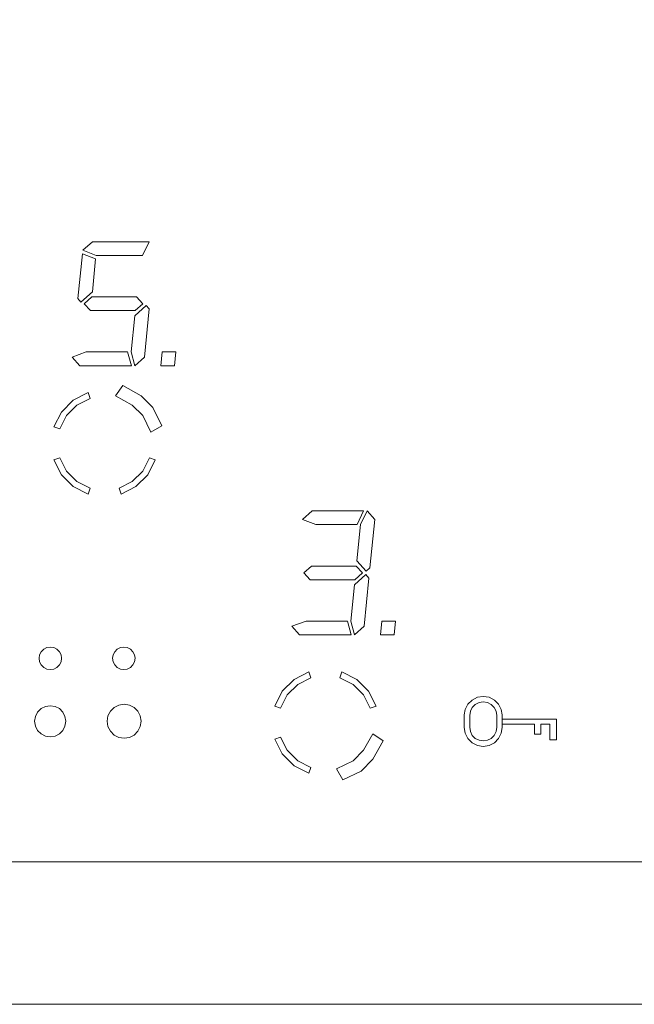
# Model space of a CAD drawing. Extents: x 0 to 576, y -518 to 0.
# Drawn here: x 325 to 385, y -518 to -423 of the extents above; entities that cross this region are included whole.
import ezdxf

# ---------------------------------------------------------------- set-up
doc = ezdxf.new("R2010")
doc.units = 0
doc.header["$MEASUREMENT"] = 0
for name, color, linetype in [('LISTWA', 179, 'Continuous'), ('NAPISY01', 254, 'Continuous'), ('NAPISY02', 16, 'Continuous')]:
    doc.layers.add(name, color=color, linetype=linetype)
doc.layers.add('PLYTA', color=7, linetype='Continuous', true_color=0x0c0c0c)

msp = doc.modelspace()

# ---------------------------------------------------------------- linework, layer by layer
at = {"layer": 'LISTWA', "lineweight": 0}
for points, invisible_edges in [([(576, -510.1, 0), (1.059, -3.95, 0), (7.9, 0, 0), (576, -510.1, 0)], 15), ([(576, -510.1, 0), (7.9, 0, 0), (573.686, -2.314, 0), (576, -510.1, 0)], 15), ([(1.059, -3.95, 0), (576, -510.1, 0), (5.855, -517.731, 0), (1.059, -3.95, 0)], 15), ([(562.244, -504.245, 5), (13.755, -504.244, 5), (7.9, -518, 1.849), (568.1, -518, 1.849)], 14), ([(5.855, -517.731, 0), (576, -510.1, 0), (572.05, -516.941, 0), (5.855, -517.731, 0)], 15), ([(5.855, -517.731, 0), (572.05, -516.941, 0), (568.1, -518, 0), (5.855, -517.731, 0)], 15), ([(5.855, -517.731, 0), (568.1, -518, 0), (7.9, -518, 0), (5.855, -517.731, 0)], 15), ([(568.1, -518, 0), (568.1, -518, 1.849), (7.9, -518, 1.849), (7.9, -518, 0)], 5)]:
    msp.add_3dface(points, dxfattribs=dict(at, invisible_edges=invisible_edges))
at = {"layer": 'NAPISY01', "lineweight": 0}
for points, invisible_edges in [([(335.326, -458.251, 5.532), (334.633, -459.243, 5.532), (336.241, -460.143, 5.532), (337.1, -459.237, 5.532)], 4), ([(330.54, -459.66, 5.532), (330.891, -460.143, 5.532), (332.16, -459.497, 5.532), (331.975, -458.929, 5.532)], 1), ([(337.1, -459.237, 5.532), (336.241, -460.143, 5.532), (337.247, -461.15, 5.532), (338.239, -460.375, 5.532)], 5), ([(329.402, -460.799, 5.532), (329.885, -461.15, 5.532), (330.891, -460.143, 5.532), (330.54, -459.66, 5.532)], 5), ([(328.671, -462.234, 5.532), (329.238, -462.418, 5.532), (329.885, -461.15, 5.532), (329.402, -460.799, 5.532)], 4), ([(338.239, -460.375, 5.532), (337.247, -461.15, 5.532), (338.021, -462.757, 5.532), (339.097, -462.149, 5.532)], 1), ([(329.402, -466.85, 5.532), (329.885, -466.499, 5.532), (329.238, -465.231, 5.532), (328.671, -465.415, 5.532)], 1), ([(338.461, -465.415, 5.532), (337.894, -465.231, 5.532), (337.247, -466.499, 5.532), (337.73, -466.85, 5.532)], 4), ([(330.54, -467.989, 5.532), (330.891, -467.506, 5.532), (329.885, -466.499, 5.532), (329.402, -466.85, 5.532)], 5), ([(337.73, -466.85, 5.532), (337.247, -466.499, 5.532), (336.241, -467.506, 5.532), (336.591, -467.989, 5.532)], 5), ([(331.975, -468.72, 5.532), (332.16, -468.152, 5.532), (330.891, -467.506, 5.532), (330.54, -467.989, 5.532)], 4), ([(336.591, -467.989, 5.532), (336.241, -467.506, 5.532), (334.972, -468.152, 5.532), (335.157, -468.72, 5.532)], 1), ([(351.863, -486.633, 5.532), (352.214, -487.116, 5.532), (353.482, -486.469, 5.532), (353.298, -485.902, 5.532)], 1), ([(356.479, -485.902, 5.532), (356.294, -486.469, 5.532), (357.563, -487.116, 5.532), (357.914, -486.633, 5.532)], 4), ([(350.724, -487.771, 5.532), (351.207, -488.122, 5.532), (352.214, -487.116, 5.532), (351.863, -486.633, 5.532)], 5), ([(357.914, -486.633, 5.532), (357.563, -487.116, 5.532), (358.57, -488.122, 5.532), (359.053, -487.771, 5.532)], 5), ([(349.993, -489.206, 5.532), (350.561, -489.391, 5.532), (351.207, -488.122, 5.532), (350.724, -487.771, 5.532)], 4), ([(359.053, -487.771, 5.532), (358.57, -488.122, 5.532), (359.216, -489.391, 5.532), (359.784, -489.206, 5.532)], 1), ([(369.373, -489.037, 5.532), (369.065, -488.613, 5.532), (368.66, -489.019, 5.532), (369.084, -489.327, 5.532)], 5), ([(369.738, -488.852, 5.532), (369.576, -488.353, 5.532), (369.065, -488.613, 5.532), (369.373, -489.037, 5.532)], 5), ([(370.142, -488.788, 5.532), (370.142, -488.264, 5.532), (369.576, -488.353, 5.532), (369.738, -488.852, 5.532)], 5), ([(370.546, -488.852, 5.532), (370.707, -488.353, 5.532), (370.142, -488.264, 5.532), (370.142, -488.788, 5.532)], 5), ([(370.91, -489.037, 5.532), (371.218, -488.613, 5.532), (370.707, -488.353, 5.532), (370.546, -488.852, 5.532)], 5), ([(371.199, -489.327, 5.532), (371.623, -489.019, 5.532), (371.218, -488.613, 5.532), (370.91, -489.037, 5.532)], 5), ([(326.883, -490.197, 5.532), (328.312, -489.159, 5.532), (327.429, -489.446, 5.532), (326.883, -490.197, 5.532)], 15), ([(327.429, -491.877, 5.532), (328.312, -489.159, 5.532), (326.883, -490.197, 5.532), (327.429, -491.877, 5.532)], 15), ([(326.883, -490.197, 5.532), (327.429, -489.446, 5.532), (327.096, -489.778, 5.532), (326.883, -490.197, 5.532)], 9), ([(327.429, -489.446, 5.532), (328.312, -489.159, 5.532), (327.847, -489.232, 5.532), (327.429, -489.446, 5.532)], 9), ([(328.312, -489.159, 5.532), (327.429, -491.877, 5.532), (329.741, -490.197, 5.532), (328.312, -489.159, 5.532)], 15), ([(328.312, -489.159, 5.532), (329.195, -489.446, 5.532), (328.776, -489.232, 5.532), (328.312, -489.159, 5.532)], 9), ([(328.312, -489.159, 5.532), (329.741, -490.197, 5.532), (329.195, -489.446, 5.532), (328.312, -489.159, 5.532)], 15), ([(329.195, -489.446, 5.532), (329.741, -490.197, 5.532), (329.527, -489.778, 5.532), (329.195, -489.446, 5.532)], 9), ([(333.887, -490.153, 5.532), (335.452, -489.015, 5.532), (334.485, -489.33, 5.532), (333.887, -490.153, 5.532)], 15), ([(334.485, -491.993, 5.532), (335.452, -489.015, 5.532), (333.887, -490.153, 5.532), (334.485, -491.993, 5.532)], 15), ([(333.887, -490.153, 5.532), (334.485, -489.33, 5.532), (334.121, -489.694, 5.532), (333.887, -490.153, 5.532)], 9), ([(334.485, -489.33, 5.532), (335.452, -489.015, 5.532), (334.944, -489.096, 5.532), (334.485, -489.33, 5.532)], 9), ([(335.452, -489.015, 5.532), (334.485, -491.993, 5.532), (337.017, -490.153, 5.532), (335.452, -489.015, 5.532)], 15), ([(335.452, -489.015, 5.532), (336.42, -489.33, 5.532), (335.961, -489.096, 5.532), (335.452, -489.015, 5.532)], 9), ([(335.452, -489.015, 5.532), (337.017, -490.153, 5.532), (336.42, -489.33, 5.532), (335.452, -489.015, 5.532)], 15), ([(336.42, -489.33, 5.532), (337.017, -490.153, 5.532), (336.784, -489.694, 5.532), (336.42, -489.33, 5.532)], 9), ([(368.897, -489.694, 5.532), (368.4, -489.529, 5.532), (368.31, -490.051, 5.532), (368.828, -490.095, 5.532)], 5), ([(369.084, -489.327, 5.532), (368.66, -489.019, 5.532), (368.4, -489.529, 5.532), (368.897, -489.694, 5.532)], 5), ([(371.386, -489.694, 5.532), (371.883, -489.529, 5.532), (371.623, -489.019, 5.532), (371.199, -489.327, 5.532)], 5), ([(371.455, -490.096, 5.532), (371.973, -490.051, 5.532), (371.883, -489.529, 5.532), (371.386, -489.694, 5.532)], 5), ([(326.883, -491.126, 5.532), (326.883, -490.197, 5.532), (326.809, -490.661, 5.532), (326.883, -491.126, 5.532)], 9), ([(327.429, -491.877, 5.532), (326.883, -490.197, 5.532), (326.883, -491.126, 5.532), (327.429, -491.877, 5.532)], 15), ([(329.741, -490.197, 5.532), (327.429, -491.877, 5.532), (329.195, -491.877, 5.532), (329.741, -490.197, 5.532)], 15), ([(329.741, -490.197, 5.532), (329.195, -491.877, 5.532), (329.741, -491.126, 5.532), (329.741, -490.197, 5.532)], 15), ([(329.741, -490.197, 5.532), (329.741, -491.126, 5.532), (329.814, -490.661, 5.532), (329.741, -490.197, 5.532)], 9), ([(333.887, -491.17, 5.532), (333.887, -490.153, 5.532), (333.806, -490.661, 5.532), (333.887, -491.17, 5.532)], 9), ([(334.485, -491.993, 5.532), (333.887, -490.153, 5.532), (333.887, -491.17, 5.532), (334.485, -491.993, 5.532)], 15), ([(337.017, -490.153, 5.532), (334.485, -491.993, 5.532), (336.42, -491.993, 5.532), (337.017, -490.153, 5.532)], 15), ([(337.017, -490.153, 5.532), (336.42, -491.993, 5.532), (337.017, -491.17, 5.532), (337.017, -490.153, 5.532)], 15), ([(337.017, -490.153, 5.532), (337.017, -491.17, 5.532), (337.098, -490.661, 5.532), (337.017, -490.153, 5.532)], 9), ([(368.828, -490.095, 5.532), (368.31, -490.051, 5.532), (368.31, -491.259, 5.532), (368.828, -491.219, 5.532)], 5), ([(371.455, -491.219, 5.532), (371.973, -491.259, 5.532), (371.973, -490.051, 5.532), (371.455, -490.096, 5.532)], 5), ([(371.953, -490.448, 5.532), (371.953, -490.95, 5.532), (375.08, -490.95, 5.532), (375.08, -490.448, 5.532)], 4), ([(375.08, -490.448, 5.532), (375.08, -490.95, 5.532), (375.698, -490.95, 5.532), (375.698, -490.448, 5.532)], 7), ([(375.698, -490.448, 5.532), (375.698, -490.95, 5.532), (376.581, -490.95, 5.532), (376.581, -490.448, 5.532)], 5), ([(376.581, -490.448, 5.532), (376.581, -490.95, 5.532), (377.229, -490.95, 5.532), (377.229, -490.448, 5.532)], 3), ([(327.429, -491.877, 5.532), (326.883, -491.126, 5.532), (327.096, -491.544, 5.532), (327.429, -491.877, 5.532)], 9), ([(329.741, -491.126, 5.532), (329.195, -491.877, 5.532), (329.527, -491.544, 5.532), (329.741, -491.126, 5.532)], 9), ([(334.485, -491.993, 5.532), (333.887, -491.17, 5.532), (334.121, -491.629, 5.532), (334.485, -491.993, 5.532)], 9), ([(337.017, -491.17, 5.532), (336.42, -491.993, 5.532), (336.784, -491.629, 5.532), (337.017, -491.17, 5.532)], 9), ([(368.828, -491.219, 5.532), (368.31, -491.259, 5.532), (368.4, -491.825, 5.532), (368.898, -491.663, 5.532)], 5), ([(371.385, -491.663, 5.532), (371.883, -491.825, 5.532), (371.973, -491.259, 5.532), (371.455, -491.219, 5.532)], 5), ([(375.698, -490.95, 5.532), (375.08, -490.95, 5.532), (375.08, -491.921, 5.532), (375.698, -491.921, 5.532)], 1), ([(377.229, -490.95, 5.532), (376.581, -490.95, 5.532), (376.581, -492.45, 5.532), (377.229, -492.45, 5.532)], 1), ([(328.312, -492.164, 5.532), (327.429, -491.877, 5.532), (327.847, -492.09, 5.532), (328.312, -492.164, 5.532)], 9), ([(329.195, -491.877, 5.532), (327.429, -491.877, 5.532), (328.312, -492.164, 5.532), (329.195, -491.877, 5.532)], 15), ([(329.195, -491.877, 5.532), (328.312, -492.164, 5.532), (328.776, -492.09, 5.532), (329.195, -491.877, 5.532)], 9), ([(335.452, -492.307, 5.532), (334.485, -491.993, 5.532), (334.944, -492.226, 5.532), (335.452, -492.307, 5.532)], 9), ([(336.42, -491.993, 5.532), (334.485, -491.993, 5.532), (335.452, -492.307, 5.532), (336.42, -491.993, 5.532)], 15), ([(336.42, -491.993, 5.532), (335.452, -492.307, 5.532), (335.961, -492.226, 5.532), (336.42, -491.993, 5.532)], 9), ([(350.724, -493.822, 5.532), (351.207, -493.472, 5.532), (350.561, -492.203, 5.532), (349.993, -492.388, 5.532)], 1), ([(360.462, -492.557, 5.532), (359.47, -491.864, 5.532), (358.57, -493.472, 5.532), (359.476, -494.331, 5.532)], 4), ([(368.898, -491.663, 5.532), (368.4, -491.825, 5.532), (368.66, -492.336, 5.532), (369.084, -492.028, 5.532)], 5), ([(369.084, -492.028, 5.532), (368.66, -492.336, 5.532), (369.065, -492.741, 5.532), (369.373, -492.317, 5.532)], 5), ([(369.373, -492.317, 5.532), (369.065, -492.741, 5.532), (369.576, -493.001, 5.532), (369.738, -492.503, 5.532)], 5), ([(369.738, -492.503, 5.532), (369.576, -493.001, 5.532), (370.142, -493.091, 5.532), (370.142, -492.567, 5.532)], 5), ([(370.142, -492.567, 5.532), (370.142, -493.091, 5.532), (370.707, -493.001, 5.532), (370.546, -492.503, 5.532)], 5), ([(370.546, -492.503, 5.532), (370.707, -493.001, 5.532), (371.218, -492.741, 5.532), (370.91, -492.317, 5.532)], 5), ([(370.91, -492.317, 5.532), (371.218, -492.741, 5.532), (371.623, -492.336, 5.532), (371.199, -492.028, 5.532)], 5), ([(371.199, -492.028, 5.532), (371.623, -492.336, 5.532), (371.883, -491.825, 5.532), (371.385, -491.663, 5.532)], 5), ([(351.863, -494.961, 5.532), (352.214, -494.478, 5.532), (351.207, -493.472, 5.532), (350.724, -493.822, 5.532)], 5), ([(359.476, -494.331, 5.532), (358.57, -493.472, 5.532), (357.563, -494.478, 5.532), (358.338, -495.47, 5.532)], 5), ([(353.298, -495.692, 5.532), (353.482, -495.125, 5.532), (352.214, -494.478, 5.532), (351.863, -494.961, 5.532)], 4), ([(358.338, -495.47, 5.532), (357.563, -494.478, 5.532), (355.956, -495.252, 5.532), (356.564, -496.328, 5.532)], 1)]:
    msp.add_3dface(points, dxfattribs=dict(at, invisible_edges=invisible_edges))
at = {"layer": 'NAPISY02', "lineweight": 0}
for points, invisible_edges in [([(332.382, -444.35, 5.527), (331.467, -445.182, 5.527), (337.856, -444.35, 5.527), (332.382, -444.35, 5.527)], 10), ([(337.856, -444.35, 5.527), (331.467, -445.182, 5.527), (337.224, -445.682, 5.527), (337.856, -444.35, 5.527)], 11), ([(331.417, -445.515, 5.527), (330.984, -449.842, 5.527), (332.698, -446.014, 5.527), (331.417, -445.515, 5.527)], 10), ([(331.467, -445.182, 5.527), (332.748, -445.682, 5.527), (337.224, -445.682, 5.527), (331.467, -445.182, 5.527)], 12), ([(332.698, -446.014, 5.527), (330.984, -449.842, 5.527), (332.382, -449.176, 5.527), (332.698, -446.014, 5.527)], 11), ([(332.382, -449.176, 5.527), (330.984, -449.842, 5.527), (331.284, -450.174, 5.527), (332.382, -449.176, 5.527)], 9), ([(332.332, -449.675, 5.527), (331.6, -450.341, 5.527), (336.658, -449.675, 5.527), (332.332, -449.675, 5.527)], 10), ([(336.658, -449.675, 5.527), (331.6, -450.341, 5.527), (337.257, -450.341, 5.527), (336.658, -449.675, 5.527)], 11), ([(331.6, -450.341, 5.527), (332.199, -451.007, 5.527), (337.257, -450.341, 5.527), (331.6, -450.341, 5.527)], 14), ([(337.257, -450.341, 5.527), (332.199, -451.007, 5.527), (336.525, -451.007, 5.527), (337.257, -450.341, 5.527)], 9), ([(337.573, -450.507, 5.527), (336.475, -451.506, 5.527), (337.873, -450.84, 5.527), (337.573, -450.507, 5.527)], 10), ([(336.475, -451.506, 5.527), (336.126, -455, 5.527), (337.407, -455.499, 5.527), (336.475, -451.506, 5.527)], 14), ([(337.873, -450.84, 5.527), (336.475, -451.506, 5.527), (337.407, -455.499, 5.527), (337.873, -450.84, 5.527)], 11), ([(331.799, -455, 5.527), (330.418, -455.499, 5.527), (335.793, -455, 5.527), (331.799, -455, 5.527)], 10), ([(335.793, -455, 5.527), (330.418, -455.499, 5.527), (336.159, -456.331, 5.527), (335.793, -455, 5.527)], 11), ([(336.126, -455, 5.527), (336.492, -456.331, 5.527), (337.407, -455.499, 5.527), (336.126, -455, 5.527)], 12), ([(339.121, -455, 5.527), (338.988, -456.331, 5.527), (340.452, -455, 5.527), (339.121, -455, 5.527)], 10), ([(340.452, -455, 5.527), (338.988, -456.331, 5.527), (340.319, -456.331, 5.527), (340.452, -455, 5.527)], 9), ([(330.418, -455.499, 5.527), (331.167, -456.331, 5.527), (336.159, -456.331, 5.527), (330.418, -455.499, 5.527)], 12), ([(353.603, -470.347, 5.527), (352.688, -471.179, 5.527), (358.578, -470.347, 5.527), (353.603, -470.347, 5.527)], 10), ([(358.578, -470.347, 5.527), (352.688, -471.179, 5.527), (357.946, -471.678, 5.527), (358.578, -470.347, 5.527)], 11), ([(358.911, -470.347, 5.527), (358.279, -471.678, 5.527), (359.66, -471.179, 5.527), (358.911, -470.347, 5.527)], 10), ([(352.688, -471.179, 5.527), (353.969, -471.678, 5.527), (357.946, -471.678, 5.527), (352.688, -471.179, 5.527)], 12), ([(359.66, -471.179, 5.527), (358.279, -471.678, 5.527), (359.194, -475.838, 5.527), (359.66, -471.179, 5.527)], 11), ([(358.279, -471.678, 5.527), (357.93, -475.172, 5.527), (359.194, -475.838, 5.527), (358.279, -471.678, 5.527)], 14), ([(357.93, -475.172, 5.527), (358.828, -476.171, 5.527), (359.194, -475.838, 5.527), (357.93, -475.172, 5.527)], 12), ([(353.553, -475.671, 5.527), (352.821, -476.337, 5.527), (357.88, -475.671, 5.527), (353.553, -475.671, 5.527)], 10), ([(357.88, -475.671, 5.527), (352.821, -476.337, 5.527), (358.479, -476.337, 5.527), (357.88, -475.671, 5.527)], 11), ([(352.821, -476.337, 5.527), (353.42, -477.003, 5.527), (358.479, -476.337, 5.527), (352.821, -476.337, 5.527)], 14), ([(358.479, -476.337, 5.527), (353.42, -477.003, 5.527), (357.746, -477.003, 5.527), (358.479, -476.337, 5.527)], 9), ([(358.795, -476.503, 5.527), (357.697, -477.502, 5.527), (359.094, -476.836, 5.527), (358.795, -476.503, 5.527)], 10), ([(359.094, -476.836, 5.527), (357.697, -477.502, 5.527), (358.628, -481.495, 5.527), (359.094, -476.836, 5.527)], 11), ([(357.697, -477.502, 5.527), (357.347, -480.996, 5.527), (358.628, -481.495, 5.527), (357.697, -477.502, 5.527)], 14), ([(353.021, -480.996, 5.527), (351.64, -481.495, 5.527), (357.014, -480.996, 5.527), (353.021, -480.996, 5.527)], 10), ([(357.014, -480.996, 5.527), (351.64, -481.495, 5.527), (357.38, -482.327, 5.527), (357.014, -480.996, 5.527)], 11), ([(357.347, -480.996, 5.527), (357.713, -482.327, 5.527), (358.628, -481.495, 5.527), (357.347, -480.996, 5.527)], 12), ([(360.342, -480.996, 5.527), (360.209, -482.327, 5.527), (361.674, -480.996, 5.527), (360.342, -480.996, 5.527)], 10), ([(361.674, -480.996, 5.527), (360.209, -482.327, 5.527), (361.54, -482.327, 5.527), (361.674, -480.996, 5.527)], 9), ([(351.64, -481.495, 5.527), (352.388, -482.327, 5.527), (357.38, -482.327, 5.527), (351.64, -481.495, 5.527)], 12), ([(327.287, -484.249, 5.532), (327.682, -483.706, 5.532), (327.441, -483.946, 5.532), (327.287, -484.249, 5.532)], 9), ([(327.287, -484.921, 5.532), (327.682, -483.706, 5.532), (327.287, -484.249, 5.532), (327.287, -484.921, 5.532)], 15), ([(327.287, -484.921, 5.532), (328.96, -483.706, 5.532), (327.682, -483.706, 5.532), (327.287, -484.921, 5.532)], 15), ([(328.96, -483.706, 5.532), (327.287, -484.921, 5.532), (329.355, -484.921, 5.532), (328.96, -483.706, 5.532)], 15), ([(327.682, -483.706, 5.532), (328.321, -483.498, 5.532), (327.985, -483.551, 5.532), (327.682, -483.706, 5.532)], 9), ([(327.682, -483.706, 5.532), (328.96, -483.706, 5.532), (328.321, -483.498, 5.532), (327.682, -483.706, 5.532)], 15), ([(328.321, -483.498, 5.532), (328.96, -483.706, 5.532), (328.657, -483.551, 5.532), (328.321, -483.498, 5.532)], 9), ([(328.96, -483.706, 5.532), (329.355, -484.249, 5.532), (329.2, -483.946, 5.532), (328.96, -483.706, 5.532)], 9), ([(328.96, -483.706, 5.532), (329.355, -484.921, 5.532), (329.355, -484.249, 5.532), (328.96, -483.706, 5.532)], 15), ([(334.391, -484.249, 5.532), (334.786, -483.706, 5.532), (334.545, -483.946, 5.532), (334.391, -484.249, 5.532)], 9), ([(334.391, -484.921, 5.532), (334.786, -483.706, 5.532), (334.391, -484.249, 5.532), (334.391, -484.921, 5.532)], 15), ([(334.391, -484.921, 5.532), (336.064, -483.706, 5.532), (334.786, -483.706, 5.532), (334.391, -484.921, 5.532)], 15), ([(336.064, -483.706, 5.532), (334.391, -484.921, 5.532), (336.459, -484.921, 5.532), (336.064, -483.706, 5.532)], 15), ([(334.786, -483.706, 5.532), (335.425, -483.498, 5.532), (335.089, -483.551, 5.532), (334.786, -483.706, 5.532)], 9), ([(334.786, -483.706, 5.532), (336.064, -483.706, 5.532), (335.425, -483.498, 5.532), (334.786, -483.706, 5.532)], 15), ([(335.425, -483.498, 5.532), (336.064, -483.706, 5.532), (335.761, -483.551, 5.532), (335.425, -483.498, 5.532)], 9), ([(336.064, -483.706, 5.532), (336.459, -484.249, 5.532), (336.304, -483.946, 5.532), (336.064, -483.706, 5.532)], 9), ([(336.064, -483.706, 5.532), (336.459, -484.921, 5.532), (336.459, -484.249, 5.532), (336.064, -483.706, 5.532)], 15), ([(327.287, -484.921, 5.532), (327.287, -484.249, 5.532), (327.234, -484.585, 5.532), (327.287, -484.921, 5.532)], 9), ([(327.682, -485.465, 5.532), (327.287, -484.921, 5.532), (327.441, -485.224, 5.532), (327.682, -485.465, 5.532)], 9), ([(328.321, -485.672, 5.532), (327.287, -484.921, 5.532), (327.682, -485.465, 5.532), (328.321, -485.672, 5.532)], 15), ([(329.355, -484.921, 5.532), (327.287, -484.921, 5.532), (328.321, -485.672, 5.532), (329.355, -484.921, 5.532)], 15), ([(329.355, -484.921, 5.532), (328.321, -485.672, 5.532), (328.96, -485.465, 5.532), (329.355, -484.921, 5.532)], 15), ([(329.355, -484.921, 5.532), (328.96, -485.465, 5.532), (329.2, -485.224, 5.532), (329.355, -484.921, 5.532)], 9), ([(329.355, -484.249, 5.532), (329.355, -484.921, 5.532), (329.408, -484.585, 5.532), (329.355, -484.249, 5.532)], 9), ([(334.391, -484.921, 5.532), (334.391, -484.249, 5.532), (334.337, -484.585, 5.532), (334.391, -484.921, 5.532)], 9), ([(334.786, -485.465, 5.532), (334.391, -484.921, 5.532), (334.545, -485.224, 5.532), (334.786, -485.465, 5.532)], 9), ([(335.425, -485.672, 5.532), (334.391, -484.921, 5.532), (334.786, -485.465, 5.532), (335.425, -485.672, 5.532)], 15), ([(336.459, -484.921, 5.532), (334.391, -484.921, 5.532), (335.425, -485.672, 5.532), (336.459, -484.921, 5.532)], 15), ([(336.459, -484.921, 5.532), (335.425, -485.672, 5.532), (336.064, -485.465, 5.532), (336.459, -484.921, 5.532)], 15), ([(336.459, -484.921, 5.532), (336.064, -485.465, 5.532), (336.304, -485.224, 5.532), (336.459, -484.921, 5.532)], 9), ([(336.459, -484.249, 5.532), (336.459, -484.921, 5.532), (336.512, -484.585, 5.532), (336.459, -484.249, 5.532)], 9), ([(328.321, -485.672, 5.532), (327.682, -485.465, 5.532), (327.985, -485.619, 5.532), (328.321, -485.672, 5.532)], 9), ([(328.96, -485.465, 5.532), (328.321, -485.672, 5.532), (328.657, -485.619, 5.532), (328.96, -485.465, 5.532)], 9), ([(335.425, -485.672, 5.532), (334.786, -485.465, 5.532), (335.089, -485.619, 5.532), (335.425, -485.672, 5.532)], 9), ([(336.064, -485.465, 5.532), (335.425, -485.672, 5.532), (335.761, -485.619, 5.532), (336.064, -485.465, 5.532)], 9)]:
    msp.add_3dface(points, dxfattribs=dict(at, invisible_edges=invisible_edges))
at = {"layer": 'PLYTA', "lineweight": 0}
for points, invisible_edges in [([(15.16, -502.84, 5), (560.84, -502.84, 5), (560.84, -15.16, 5), (15.16, -15.16, 5)], 15), ([(560.84, -502.84, 5), (15.16, -502.84, 5), (13.755, -504.244, 5), (562.244, -504.245, 5)], 11)]:
    msp.add_3dface(points, dxfattribs=dict(at, invisible_edges=invisible_edges))

doc.saveas('drawing.dxf')
